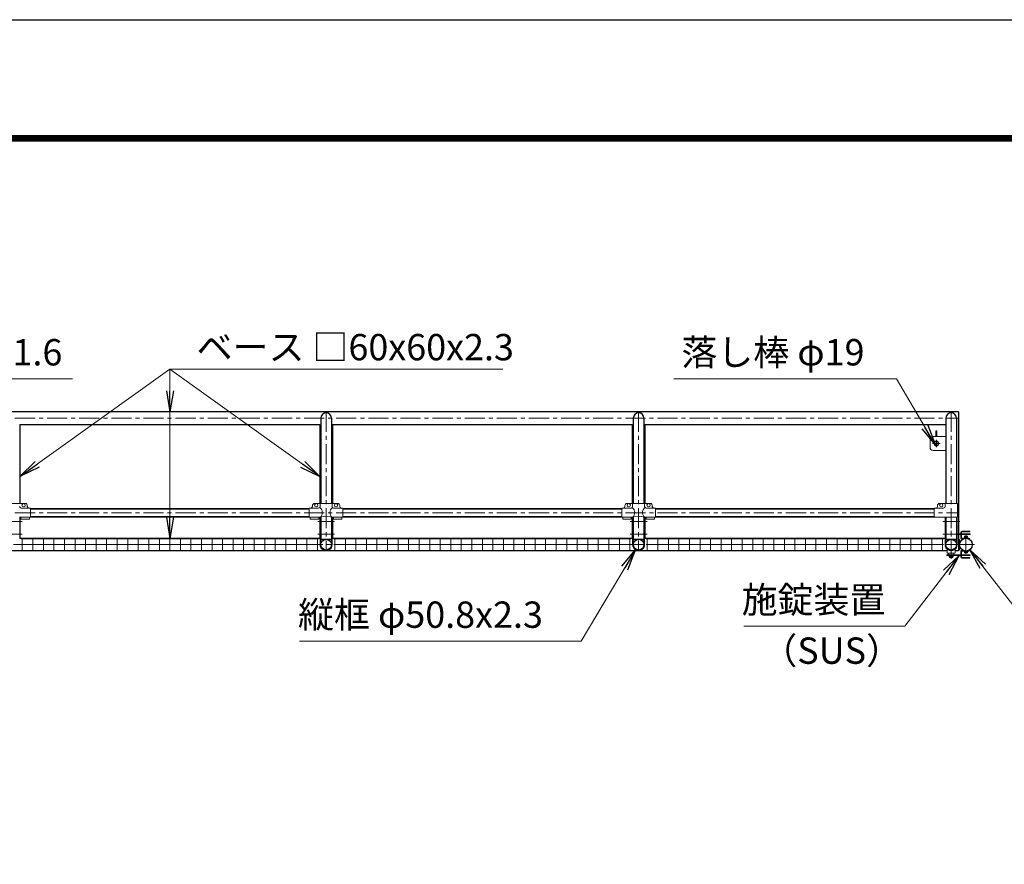
# Model space of a CAD drawing. Extents: x 0 to 21000, y 0 to 14850.
# Drawn here: x 9317 to 13988, y 10842 to 14850 of the extents above; entities that cross this region are included whole.
import ezdxf

# ---------------------------------------------------------------- set-up
doc = ezdxf.new("R2010")
doc.units = 0
doc.header["$LTSCALE"] = 3
doc.header["$MEASUREMENT"] = 0
doc.linetypes.add('CENTER', pattern=[50.8, 31.75, -6.35, 6.35, -6.35])
doc.layers.get('0').update_dxf_attribs({"linetype": 'CONTINUOUS'})
for name, color, linetype, lineweight in [('D-BMK', 2, 'CENTER', 13), ('D-STR-TXT', 7, 'CONTINUOUS', 13), ('D-STR2', 7, 'CONTINUOUS', 13), ('D-STR3', 3, 'CONTINUOUS', 13)]:
    doc.layers.add(name, color=color, linetype=linetype, lineweight=lineweight)
doc.layers.add('D-STR1', color=1, linetype='CONTINUOUS')
doc.layers.add('D-TTL', color=2, linetype='CONTINUOUS')
doc.styles.add('ゴシック', font='txt')
doc.dimstyles.new('STYLE', dxfattribs={"dimscale": 50, "dimtxt": 2.5, "dimasz": 2, "dimexe": 1, "dimexo": 1, "dimgap": 0.8, "dimtad": 1, "dimdsep": 46, "dimtxsty": 'ゴシック', "dimblk": 'OPEN', "dimcen": 1e-08, "dimclrd": 256, "dimclre": 256, "dimclrt": 256, "dimadec": 0, "dimazin": 2, "dimtfac": 1, "dimtmove": 2, "dimatfit": 3, "dimldrblk": 'OPEN', "dimfxl": 0, "dimtolj": 1, "dimtzin": 0, "dimlwd": -1, "dimlwe": -1, "dimarcsym": 0})

# ---------------------------------------------------------------- blocks, each defined once
blk = doc.blocks.new('_Open')
at = {"color": 0, "linetype": 'ByBlock', "lineweight": -2}
for p, q in [((-1, 0.167), (0, 0)), ((-1, -0.167), (0, 0)), ((0, 0), (-1, 0))]:
    blk.add_line(p, q, dxfattribs=at)

msp = doc.modelspace()

# ---------------------------------------------------------------- linework, layer by layer
at = {"layer": 'D-BMK'}
for p, q in [((10770.5048, 12988.912), (10770.5048, 12328.912)), ((12253.0048, 12988.912), (12253.0048, 12328.912)), ((13735.5048, 12988.912), (13735.5048, 12328.912)), ((7770.5048, 12958.912), (13770.5048, 12958.912)), ((13665.5048, 12820.912), (13665.5048, 12856.912)), ((13683.5048, 12838.912), (13647.5048, 12838.912)), ((7770.5048, 12510.612), (13770.5048, 12510.612)), ((9328.0048, 12468.912), (9248.0048, 12468.912)), ((10810.5048, 12468.912), (10730.5048, 12468.912)), ((12293.0048, 12468.912), (12213.0048, 12468.912)), ((13776.5048, 12468.912), (13696.5048, 12468.912)), ((13735.5048, 12291.2336), (13735.5048, 12426.5903)), ((9328.0048, 12408.912), (9248.0048, 12408.912)), ((10810.5048, 12408.912), (10730.5048, 12408.912)), ((12293.0048, 12408.912), (12213.0048, 12408.912)), ((13775.5048, 12408.912), (13695.5048, 12408.912)), ((13805.7548, 12403.0264), (13805.7548, 12314.7975)), ((7763.7068, 12358.912), (13775.5048, 12358.912)), ((13845.7548, 12358.912), (13772.5531, 12358.912))]:
    msp.add_line(p, q, dxfattribs=at)
at = {"layer": 'D-STR1'}
for p, q in [((13770.5048, 12988.912), (7770.5048, 12988.912)), ((13770.5048, 12988.912), (13770.5048, 12410.1409)), ((10745.1048, 12958.912), (10745.1048, 12554.612)), ((10795.9048, 12958.912), (10795.9048, 12554.612)), ((12227.6048, 12958.912), (12227.6048, 12554.612)), ((12278.4048, 12958.912), (12278.4048, 12554.612)), ((13710.1048, 12958.912), (13710.1048, 12554.612)), ((13760.9048, 12958.912), (13760.9048, 12554.612)), ((9318.0048, 12928.912), (10740.5048, 12928.912)), ((9318.0048, 12928.912), (9318.0048, 12554.612)), ((10740.5048, 12928.912), (10740.5048, 12554.612)), ((10800.5048, 12928.912), (12223.0048, 12928.912)), ((10800.5048, 12928.912), (10800.5048, 12554.612)), ((12223.0048, 12928.912), (12223.0048, 12554.612)), ((12283.0048, 12928.912), (12283.0048, 12554.612)), ((12283.0048, 12928.912), (13710.1048, 12928.912)), ((9368.0048, 12529.662), (10690.5048, 12529.662)), ((10690.5048, 12529.662), (9368.0048, 12529.662)), ((10850.5048, 12529.662), (12173.0048, 12529.662)), ((12173.0048, 12529.662), (10850.5048, 12529.662)), ((12333.0048, 12529.662), (13655.5048, 12529.662)), ((13655.5048, 12529.662), (12333.0048, 12529.662)), ((9318.0048, 12488.6096), (9318.0048, 12388.9096)), ((9368.0048, 12491.562), (10690.5048, 12491.562)), ((10690.5048, 12491.562), (9368.0048, 12491.562)), ((10740.5048, 12488.6096), (10740.5048, 12388.9096)), ((10745.1048, 12489.6609), (10745.1048, 12384.312)), ((10795.9048, 12489.6609), (10795.9048, 12384.312)), ((10800.5048, 12488.6096), (10800.5048, 12388.9096)), ((10850.5048, 12491.562), (12173.0048, 12491.562)), ((12173.0048, 12491.562), (10850.5048, 12491.562)), ((12223.0048, 12488.6096), (12223.0048, 12388.9096)), ((12227.6048, 12489.6609), (12227.6048, 12384.312)), ((12278.4048, 12489.6609), (12278.4048, 12384.312)), ((12283.0048, 12488.6096), (12283.0048, 12388.9096)), ((12333.0048, 12491.562), (13655.5048, 12491.562)), ((13655.5048, 12491.562), (12333.0048, 12491.562)), ((13710.1048, 12488.612), (13710.1048, 12384.312)), ((13760.9048, 12488.612), (13760.9048, 12384.312)), ((10740.5048, 12388.912), (9318.0048, 12388.912)), ((10745.1048, 12384.312), (10795.9048, 12384.312)), ((12223.0048, 12388.912), (10800.5048, 12388.912)), ((12227.6048, 12384.312), (12278.4048, 12384.312)), ((13706.9048, 12388.912), (12283.0048, 12388.912)), ((13710.1048, 12384.312), (13760.9048, 12384.312)), ((13770.5048, 12407.1409), (13770.5048, 12328.912)), ((13716.5048, 12328.912), (7770.5048, 12328.912)), ((13770.5048, 12328.912), (13754.5048, 12328.912))]:
    msp.add_line(p, q, dxfattribs=at)
for centre, radius in [((10770.5048, 12358.912), 25.4), ((12253.0048, 12358.912), 25.4), ((13735.5048, 12358.912), 25.4), ((13805.7548, 12358.912), 30.25)]:
    msp.add_circle(centre, radius, dxfattribs=at)
for centre in [(10770.5048, 12958.912), (12253.0048, 12958.912), (13735.5048, 12958.912)]:
    msp.add_arc(centre, 25.4, 0, 180, dxfattribs=at)
at = {"layer": 'D-STR2'}
for p, q in [((10734.2548, 12386.9096), (9324.2548, 12386.9096)), ((9329.2548, 12330.9096), (9329.2548, 12386.9096)), ((9379.2548, 12330.9096), (9379.2548, 12386.9096)), ((9429.2548, 12330.9096), (9429.2548, 12386.9096)), ((9479.2548, 12330.9096), (9479.2548, 12386.9096)), ((9529.2548, 12330.9096), (9529.2548, 12386.9096)), ((9579.2548, 12330.9096), (9579.2548, 12386.9096)), ((9629.2548, 12330.9096), (9629.2548, 12386.9096)), ((9679.2548, 12330.9096), (9679.2548, 12386.9096)), ((9729.2548, 12330.9096), (9729.2548, 12386.9096)), ((9779.2548, 12330.9096), (9779.2548, 12386.9096)), ((9829.2548, 12330.9096), (9829.2548, 12386.9096)), ((9879.2548, 12330.9096), (9879.2548, 12386.9096)), ((9929.2548, 12330.9096), (9929.2548, 12386.9096)), ((9979.2548, 12330.9096), (9979.2548, 12386.9096)), ((10029.2548, 12330.9096), (10029.2548, 12386.9096)), ((10079.2548, 12330.9096), (10079.2548, 12386.9096)), ((10129.2548, 12330.9096), (10129.2548, 12386.9096)), ((10179.2548, 12330.9096), (10179.2548, 12386.9096)), ((10229.2548, 12330.9096), (10229.2548, 12386.9096)), ((10279.2548, 12330.9096), (10279.2548, 12386.9096)), ((10329.2548, 12330.9096), (10329.2548, 12386.9096)), ((10379.2548, 12330.9096), (10379.2548, 12386.9096)), ((10429.2548, 12330.9096), (10429.2548, 12386.9096)), ((10479.2548, 12330.9096), (10479.2548, 12386.9096)), ((10529.2548, 12330.9096), (10529.2548, 12386.9096)), ((10579.2548, 12330.9096), (10579.2548, 12386.9096)), ((10629.2548, 12330.9096), (10629.2548, 12386.9096)), ((10679.2548, 12330.9096), (10679.2548, 12386.9096)), ((10729.2548, 12330.9096), (10729.2548, 12386.9096)), ((12216.7548, 12386.9096), (10806.7548, 12386.9096)), ((10811.7548, 12330.9096), (10811.7548, 12386.9096)), ((10861.7548, 12330.9096), (10861.7548, 12386.9096)), ((10911.7548, 12330.9096), (10911.7548, 12386.9096)), ((10961.7548, 12330.9096), (10961.7548, 12386.9096)), ((11011.7548, 12330.9096), (11011.7548, 12386.9096)), ((11061.7548, 12330.9096), (11061.7548, 12386.9096)), ((11111.7548, 12330.9096), (11111.7548, 12386.9096)), ((11161.7548, 12330.9096), (11161.7548, 12386.9096)), ((11211.7548, 12330.9096), (11211.7548, 12386.9096)), ((11261.7548, 12330.9096), (11261.7548, 12386.9096)), ((11311.7548, 12330.9096), (11311.7548, 12386.9096)), ((11361.7548, 12330.9096), (11361.7548, 12386.9096)), ((11411.7548, 12330.9096), (11411.7548, 12386.9096)), ((11461.7548, 12330.9096), (11461.7548, 12386.9096)), ((11511.7548, 12330.9096), (11511.7548, 12386.9096)), ((11561.7548, 12330.9096), (11561.7548, 12386.9096)), ((11611.7548, 12330.9096), (11611.7548, 12386.9096)), ((11661.7548, 12330.9096), (11661.7548, 12386.9096)), ((11711.7548, 12330.9096), (11711.7548, 12386.9096)), ((11761.7548, 12330.9096), (11761.7548, 12386.9096)), ((11811.7548, 12330.9096), (11811.7548, 12386.9096)), ((11861.7548, 12330.9096), (11861.7548, 12386.9096)), ((11911.7548, 12330.9096), (11911.7548, 12386.9096)), ((11961.7548, 12330.9096), (11961.7548, 12386.9096)), ((12011.7548, 12330.9096), (12011.7548, 12386.9096)), ((12061.7548, 12330.9096), (12061.7548, 12386.9096)), ((12111.7548, 12330.9096), (12111.7548, 12386.9096)), ((12161.7548, 12330.9096), (12161.7548, 12386.9096)), ((12211.7548, 12330.9096), (12211.7548, 12386.9096)), ((13699.2548, 12386.912), (12289.2548, 12386.912)), ((12294.2548, 12330.912), (12294.2548, 12386.912)), ((12344.2548, 12330.912), (12344.2548, 12386.912)), ((12394.2548, 12330.912), (12394.2548, 12386.912)), ((12444.2548, 12330.912), (12444.2548, 12386.912)), ((12494.2548, 12330.912), (12494.2548, 12386.912)), ((12544.2548, 12330.912), (12544.2548, 12386.912)), ((12594.2548, 12330.912), (12594.2548, 12386.912)), ((12644.2548, 12330.912), (12644.2548, 12386.912)), ((12694.2548, 12330.912), (12694.2548, 12386.912)), ((12744.2548, 12330.912), (12744.2548, 12386.912)), ((12794.2548, 12330.912), (12794.2548, 12386.912)), ((12844.2548, 12330.912), (12844.2548, 12386.912)), ((12894.2548, 12330.912), (12894.2548, 12386.912)), ((12944.2548, 12330.912), (12944.2548, 12386.912)), ((12994.2548, 12330.912), (12994.2548, 12386.912)), ((13044.2548, 12330.912), (13044.2548, 12386.912)), ((13094.2548, 12330.912), (13094.2548, 12386.912)), ((13144.2548, 12330.912), (13144.2548, 12386.912)), ((13194.2548, 12330.912), (13194.2548, 12386.912)), ((13244.2548, 12330.912), (13244.2548, 12386.912)), ((13294.2548, 12330.912), (13294.2548, 12386.912)), ((13344.2548, 12330.912), (13344.2548, 12386.912)), ((13394.2548, 12330.912), (13394.2548, 12386.912)), ((13444.2548, 12330.912), (13444.2548, 12386.912)), ((13494.2548, 12330.912), (13494.2548, 12386.912)), ((13544.2548, 12330.912), (13544.2548, 12386.912)), ((13594.2548, 12330.912), (13594.2548, 12386.912)), ((13644.2548, 12330.912), (13644.2548, 12386.912)), ((13694.2548, 12330.912), (13694.2548, 12386.912)), ((10734.2548, 12358.9096), (9324.2548, 12358.9096)), ((12216.7548, 12358.9096), (10806.7548, 12358.9096)), ((13699.2548, 12358.912), (12289.2548, 12358.912)), ((10734.2548, 12330.9096), (9324.2548, 12330.9096)), ((12216.7548, 12330.9096), (10806.7548, 12330.9096)), ((13699.2548, 12330.912), (12289.2548, 12330.912))]:
    msp.add_line(p, q, dxfattribs=at)
at = {"layer": 'D-STR3'}
for p, q in [((13667.7548, 12898.412), (13663.2548, 12898.412)), ((13663.2548, 12871.412), (13663.2548, 12898.412)), ((13667.7548, 12871.412), (13667.7548, 12898.412)), ((13635.5048, 12856.412), (13635.5048, 12821.412)), ((13710.1048, 12871.412), (13650.5048, 12871.412)), ((13663.2548, 12848.1417), (13663.2548, 12850.1897)), ((13667.7548, 12848.1417), (13667.7548, 12850.1897)), ((13650.5048, 12806.412), (13710.1048, 12806.412)), ((9343.0048, 12554.612), (9233.0048, 12554.612)), ((9323.5548, 12532.612), (9368.0048, 12532.612)), ((9353.0048, 12544.612), (9353.0048, 12539.612)), ((9368.0048, 12532.612), (9368.0048, 12488.612)), ((10690.5048, 12532.612), (10734.9548, 12532.612)), ((10690.5048, 12532.612), (10690.5048, 12488.612)), ((10705.5048, 12544.612), (10705.5048, 12539.612)), ((10825.5048, 12554.612), (10715.5048, 12554.612)), ((10741.9548, 12554.612), (10741.9548, 12539.612)), ((10799.0548, 12554.612), (10799.0548, 12539.612)), ((10806.0548, 12532.612), (10850.5048, 12532.612)), ((10835.5048, 12544.612), (10835.5048, 12539.612)), ((10850.5048, 12532.612), (10850.5048, 12488.612)), ((12173.0048, 12532.612), (12217.4548, 12532.612)), ((12173.0048, 12532.612), (12173.0048, 12488.612)), ((12188.0048, 12544.612), (12188.0048, 12539.612)), ((12308.0048, 12554.612), (12198.0048, 12554.612)), ((12224.4548, 12554.612), (12224.4548, 12539.612)), ((12281.5548, 12554.612), (12281.5548, 12539.612)), ((12288.5548, 12532.612), (12333.0048, 12532.612)), ((12318.0048, 12544.612), (12318.0048, 12539.612)), ((12333.0048, 12532.612), (12333.0048, 12488.612)), ((13655.5048, 12532.612), (13699.9548, 12532.612)), ((13655.5048, 12532.612), (13655.5048, 12488.612)), ((13670.5048, 12544.612), (13670.5048, 12539.612)), ((13766.4548, 12554.612), (13680.5048, 12554.612)), ((13706.9548, 12554.612), (13706.9548, 12539.612)), ((13766.4548, 12488.612), (13766.4548, 12554.612)), ((9316.5548, 12488.612), (9368.0048, 12488.612)), ((9323.0048, 12488.612), (9323.0048, 12479.312)), ((9323.0048, 12479.312), (9363.0048, 12479.312)), ((9363.0048, 12488.612), (9363.0048, 12479.312)), ((10690.5048, 12488.612), (10741.9548, 12488.612)), ((10695.5048, 12488.612), (10695.5048, 12479.312)), ((10695.5048, 12479.312), (10735.5048, 12479.312)), ((10735.5048, 12488.612), (10735.5048, 12479.312)), ((10741.9048, 12358.912), (10741.9048, 12488.612)), ((10741.9048, 12488.612), (10745.1048, 12488.612)), ((10745.1048, 12358.912), (10745.1048, 12488.612)), ((10799.1048, 12488.612), (10795.9048, 12488.612)), ((10795.9048, 12358.912), (10795.9048, 12488.612)), ((10799.0548, 12488.612), (10850.5048, 12488.612)), ((10799.1048, 12358.912), (10799.1048, 12488.612)), ((10805.5048, 12488.612), (10805.5048, 12479.312)), ((10805.5048, 12479.312), (10845.5048, 12479.312)), ((10845.5048, 12488.612), (10845.5048, 12479.312)), ((12173.0048, 12488.612), (12224.4548, 12488.612)), ((12178.0048, 12488.612), (12178.0048, 12479.312)), ((12178.0048, 12479.312), (12218.0048, 12479.312)), ((12218.0048, 12488.612), (12218.0048, 12479.312)), ((12224.4048, 12358.912), (12224.4048, 12488.612)), ((12224.4048, 12488.612), (12227.6048, 12488.612)), ((12227.6048, 12358.912), (12227.6048, 12488.612)), ((12281.6048, 12488.612), (12278.4048, 12488.612)), ((12278.4048, 12358.912), (12278.4048, 12488.612)), ((12281.5548, 12488.612), (12333.0048, 12488.612)), ((12281.6048, 12358.912), (12281.6048, 12488.612)), ((12288.0048, 12488.612), (12288.0048, 12479.312)), ((12288.0048, 12479.312), (12328.0048, 12479.312)), ((12328.0048, 12488.612), (12328.0048, 12479.312)), ((13655.5048, 12488.612), (13766.4548, 12488.612)), ((13706.9048, 12358.912), (13706.9048, 12488.612)), ((13706.9048, 12488.612), (13710.1048, 12488.612)), ((13710.1048, 12358.912), (13710.1048, 12488.612)), ((13764.1048, 12488.612), (13760.9048, 12488.612)), ((13760.9048, 12358.912), (13760.9048, 12488.612)), ((13764.1048, 12358.9048), (13764.1048, 12488.612)), ((13716.5048, 12384.312), (13716.5048, 12377.5409)), ((13754.5048, 12384.312), (13754.5048, 12377.5409)), ((13764.1048, 12410.1409), (13825.5048, 12410.1409)), ((13764.1048, 12407.1409), (13825.5048, 12407.1409)), ((13770.5048, 12383.912), (13775.5048, 12383.912)), ((13770.5048, 12383.912), (13770.5048, 12333.912)), ((13775.5048, 12383.912), (13775.5048, 12333.912)), ((13775.5048, 12383.912), (13775.5048, 12333.912)), ((13784.7548, 12399.6906), (13781.7546, 12399.6906)), ((13781.7548, 12410.1409), (13781.7548, 12417.6906)), ((13781.7548, 12389.6578), (13781.7548, 12407.1409)), ((13790.3924, 12386.6908), (13784.7546, 12386.6908)), ((13784.7548, 12419.6906), (13824.7548, 12419.6906)), ((13784.7548, 12410.1409), (13784.7548, 12417.6906)), ((13784.7548, 12390.8112), (13784.7548, 12407.1409)), ((13790.999, 12389.8401), (13785.8949, 12389.8401)), ((13786.7548, 12422.6906), (13824.7548, 12422.6906)), ((13796.7547, 12419.6906), (13796.7547, 12422.6906)), ((13798.2548, 12392.162), (13798.2548, 12397.962)), ((13798.2548, 12392.162), (13813.2548, 12392.162)), ((13799.9893, 12398.662), (13811.5687, 12398.662)), ((13801.7548, 12400.062), (13802.3548, 12400.662)), ((13809.7548, 12400.062), (13801.7548, 12400.062)), ((13801.7548, 12398.662), (13801.7548, 12400.062)), ((13801.7548, 12392.162), (13801.7548, 12397.962)), ((13802.3548, 12400.662), (13802.3548, 12398.662)), ((13802.3548, 12400.662), (13809.1548, 12400.662)), ((13809.1548, 12400.662), (13809.1548, 12398.662)), ((13809.7548, 12398.662), (13809.7548, 12400.062)), ((13809.7548, 12392.162), (13809.7548, 12397.962)), ((13813.2548, 12392.162), (13813.2548, 12397.962)), ((13818.7547, 12419.6906), (13818.7547, 12422.6906)), ((13823.112, 12386.0534), (13824.7549, 12388.4129)), ((13824.7548, 12419.6906), (13824.7548, 12422.6906)), ((13825.5048, 12410.1409), (13825.5048, 12407.1409)), ((13716.5048, 12377.5409), (13717.3674, 12377.5409)), ((13716.5048, 12321.5331), (13716.5048, 12337.5354)), ((13753.6421, 12377.5409), (13754.5048, 12377.5409)), ((13754.5048, 12321.5331), (13754.5048, 12337.5354)), ((13775.5048, 12333.912), (13770.5048, 12333.912)), ((13715.5048, 12307.6831), (13715.5048, 12310.6831)), ((13715.5048, 12310.6831), (13825.5048, 12310.6831)), ((13715.5048, 12307.6831), (13825.5048, 12307.6831)), ((13718.7548, 12319.2831), (13752.2548, 12319.2831)), ((13720.5048, 12306.6831), (13720.5048, 12307.6831)), ((13720.5048, 12306.6831), (13750.5048, 12306.6831)), ((13722.0048, 12315.4831), (13722.0048, 12319.2831)), ((13726.5048, 12310.6831), (13724.1656, 12312.4565)), ((13725.0048, 12305.1831), (13725.0048, 12306.1831)), ((13726.5048, 12303.6831), (13744.5048, 12303.6831)), ((13728.0048, 12303.6831), (13728.0048, 12298.8831)), ((13729.7393, 12298.1831), (13741.3187, 12298.1831)), ((13731.5048, 12303.6831), (13731.5048, 12298.8831)), ((13739.5048, 12303.6831), (13739.5048, 12298.8831)), ((13743.0048, 12303.6831), (13743.0048, 12298.8831)), ((13744.5048, 12310.6831), (13746.8439, 12312.4565)), ((13746.0048, 12305.1831), (13746.0048, 12306.1831)), ((13749.0048, 12315.4831), (13749.0048, 12319.2831)), ((13750.5048, 12306.6831), (13750.5048, 12307.6831)), ((13784.7548, 12318.1333), (13781.7546, 12318.1333)), ((13781.7548, 12328.1662), (13781.7548, 12310.6831)), ((13781.7548, 12307.6831), (13781.7548, 12300.1333)), ((13790.3924, 12331.1332), (13784.7546, 12331.1332)), ((13784.7548, 12327.0128), (13784.7548, 12310.6831)), ((13784.7548, 12307.6831), (13784.7548, 12300.1333)), ((13784.7548, 12298.1333), (13824.7548, 12298.1333)), ((13790.999, 12327.9839), (13785.8949, 12327.9839)), ((13786.7548, 12295.1333), (13824.7548, 12295.1333)), ((13796.7547, 12298.1333), (13796.7547, 12295.1333)), ((13798.2548, 12325.662), (13798.2548, 12320.862)), ((13798.2548, 12325.662), (13813.2548, 12325.662)), ((13799.9893, 12320.162), (13811.5687, 12320.162)), ((13801.7548, 12325.662), (13801.7548, 12320.862)), ((13809.7548, 12325.662), (13809.7548, 12320.862)), ((13813.2548, 12325.662), (13813.2548, 12320.862)), ((13818.7547, 12298.1333), (13818.7547, 12295.1333)), ((13824.7548, 12298.1333), (13824.7548, 12295.1333)), ((13825.5048, 12307.6831), (13825.5048, 12310.6831))]:
    msp.add_line(p, q, dxfattribs=at)
for centre, radius in [((13665.5048, 12838.912), 11.5), ((13665.5048, 12838.912), 9.5), ((9335.0048, 12545.612), 8), ((10723.5048, 12545.612), 8), ((10817.5048, 12545.612), 8), ((12206.0048, 12545.612), 8), ((12300.0048, 12545.612), 8), ((13688.5048, 12545.612), 8)]:
    msp.add_circle(centre, radius, dxfattribs=at)
for centre, radius, start, end in [((13650.5048, 12856.412), 15, 90, 180), ((13650.5048, 12821.412), 15, 180, 270), ((9323.5548, 12539.612), 7, 180, 270), ((9343.0048, 12544.612), 10, 0, 90), ((9360.0048, 12539.612), 7, 180, 270), ((10698.5048, 12539.612), 7, 270, 0), ((10715.5048, 12544.612), 10, 90, 180), ((10734.9548, 12539.612), 7, 270, 0), ((10722.8267, 12511.0505), 29.4851, 310.4464041, 49.5535959), ((10818.1828, 12511.0505), 29.4851, 130.4464041, 229.5535959), ((10806.0548, 12539.612), 7, 180, 270), ((10825.5048, 12544.612), 10, 0, 90), ((10842.5048, 12539.612), 7, 180, 270), ((12181.0048, 12539.612), 7, 270, 0), ((12198.0048, 12544.612), 10, 90, 180), ((12217.4548, 12539.612), 7, 270, 0), ((12205.3267, 12511.0505), 29.4851, 310.4464041, 49.5535959), ((12300.6828, 12511.0505), 29.4851, 130.4464041, 229.5535959), ((12288.5548, 12539.612), 7, 180, 270), ((12308.0048, 12544.612), 10, 0, 90), ((12325.0048, 12539.612), 7, 180, 270), ((13663.5048, 12539.612), 7, 270, 0), ((13680.5048, 12544.612), 10, 90, 180), ((13699.9548, 12539.612), 7, 270, 0), ((10770.5048, 12408.1256), 85.4, 70.4694678, 109.5305322), ((12253.0048, 12408.1256), 85.4, 70.4694678, 109.5305322), ((13735.5048, 12358.912), 26, 45.7659001, 134.2340999), ((13784.7546, 12389.6908), 3, 179.99999, 270), ((13786.7548, 12417.6906), 5, 90, 180), ((13784.7548, 12416.6906), 3, 90, 180), ((13785.7546, 12390.8302), 1, 180, 278.0673729), ((13786.7548, 12417.6906), 2, 90, 180), ((13805.8418, 12339.6349), 49.5271, 69.5920601, 108.1761438), ((13805.755, 12338.9356), 53, 68.992496, 106.1655582), ((13800.0048, 12396.1247), 2.5374, 46.3945179, 133.6054821), ((13805.7548, 12386.8834), 11.7786, 70.147509, 109.852491), ((13811.5048, 12396.1274), 2.5354, 46.3516912, 133.6483088), ((10770.5048, 12358.912), 28.6, 179.9857039, 0.0142961), ((10770.5048, 12358.9096), 25.4, 179.9946301, 0.0053699), ((12253.0048, 12358.912), 28.6, 179.9857039, 0.0142961), ((12253.0048, 12358.9096), 25.4, 179.9946301, 0.0053699), ((13735.5048, 12358.912), 28.6, 179.9857039, 0.0142961), ((13735.5048, 12358.9096), 25.4, 179.9946301, 0.0053699), ((13805.8418, 12378.189), 49.5271, 251.8238562, 290.4079399), ((13718.7548, 12321.5331), 2.25, 180, 270), ((13725.2048, 12315.4831), 3.2, 180, 251.0506729), ((13724.5048, 12306.1831), 0.5, 0, 90), ((13726.5048, 12305.1831), 1.5, 180, 270), ((13729.7548, 12300.7204), 2.5374, 226.3945179, 313.6054821), ((13735.5048, 12309.9617), 11.7786, 250.147509, 289.852491), ((13741.2548, 12300.7177), 2.5354, 226.3516912, 313.6483088), ((13744.5048, 12305.1831), 1.5, 270, 0), ((13746.5048, 12306.1831), 0.5, 90, 180), ((13745.8048, 12315.4831), 3.2, 288.9493271, 0), ((13752.2548, 12321.5331), 2.25, 270, 0), ((13784.7546, 12328.1332), 3, 90, 180.00001), ((13784.7548, 12301.1333), 3, 180, 270), ((13786.7548, 12300.1333), 5, 180, 270), ((13785.7546, 12326.9938), 1, 81.9326271, 180), ((13786.7548, 12300.1333), 2, 180, 270), ((13805.755, 12378.8883), 53, 253.8344418, 291.007504), ((13800.0048, 12322.6993), 2.5374, 226.3945179, 313.6054821), ((13805.7548, 12331.9406), 11.7786, 250.147509, 289.852491), ((13811.5048, 12322.6966), 2.5354, 226.3516912, 313.6483088)]:
    msp.add_arc(centre, radius, start, end, dxfattribs=at)
at = {"layer": 'D-TTL'}
msp.add_lwpolyline([(0, 14850), (21000, 14850), (21000, 0), (0, 0)], close=True, dxfattribs=at)
at = {"layer": 'D-TTL', "color": 7}
for points in [[(675, 14300), (20325, 14300), (20325, 550), (675, 550)], [(681.25, 14293.75), (20318.75, 14293.75), (20318.75, 556.25), (681.25, 556.25)], [(687.5, 14287.5), (20312.5, 14287.5), (20312.5, 562.5), (687.5, 562.5)], [(693.75, 14281.25), (20306.25, 14281.25), (20306.25, 568.75), (693.75, 568.75)], [(700, 14275), (20300, 14275), (20300, 575), (700, 575)]]:
    msp.add_lwpolyline(points, close=True, dxfattribs=at)

# ---------------------------------------------------------------- texts
at = {"layer": 'D-STR-TXT', "style": 'ゴシック'}
for s, p in [('ベース □60x60x2.3', (10155.9299, 13233.6796)), ('横框 φ38.1x1.6', (8357.4048, 13209.3168)), ('落し棒 φ19', (12455.8904, 13209.3168)), ('施錠装置', (12741.4846, 12035.1271)), ('縦框 φ50.8x2.3', (10637.1114, 11964.2443)), ('（SUS）', (12835.0512, 11793.4604))]:
    msp.add_text(s, height=125, dxfattribs=at).set_placement(p)

# ---------------------------------------------------------------- leaders
at = {"layer": 'D-STR-TXT'}
for points in [[(9318.0048, 12682.3768), (10029.2548, 13191.1415)], [(10029.2548, 12388.912), (10029.2548, 13191.1415), (11608.3411, 13191.1415)], [(10029.2548, 12988.912), (10029.2548, 13191.1415)], [(10740.5048, 12682.3768), (10029.2548, 13191.1415)], [(8052.0935, 12529.662), (8230.0952, 13146.1569), (9566.7957, 13146.1569)], [(13660.7039, 12830.7143), (13475.9665, 13146.1569), (12419.3046, 13146.1569)], [(12238.3884, 12334.3314), (11980.7916, 11901.0844), (10644.0911, 11901.0844)], [(13824.3577, 12335.0584), (14067.7977, 12022.9079), (15404.4982, 12022.9079)], [(13773.0048, 12307.6831), (13516.6369, 11971.9672), (12751.493, 11971.9672)]]:
    msp.add_leader(points, dimstyle='STYLE', override={"dimgap": 0.8, "dimtad": 1}, dxfattribs=at)

doc.saveas('drawing.dxf')
